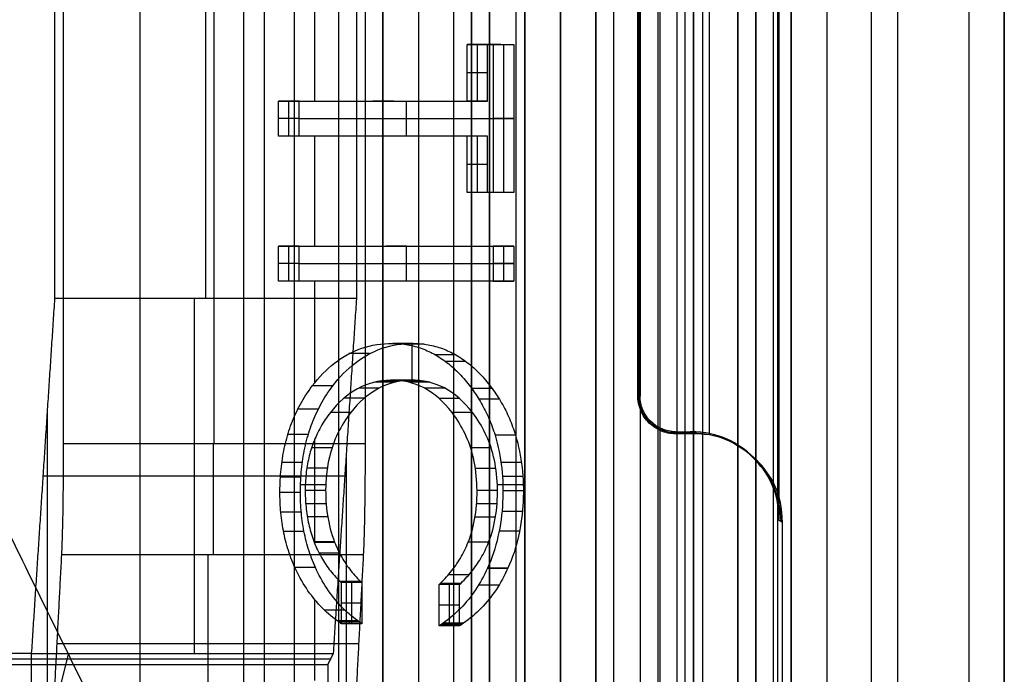
# Model space of a CAD drawing. Units: millimetres. Extents: x 83 to 116, y 0 to 535.
# Drawn here: x 111 to 116, y 355 to 359 of the extents above; entities that cross this region are included whole.
import ezdxf

# ---------------------------------------------------------------- set-up
doc = ezdxf.new("R2010")
doc.units = ezdxf.units.MM
doc.header["$MEASUREMENT"] = 0
doc.layers.add('4', color=7, linetype='Continuous')

msp = doc.modelspace()

# ---------------------------------------------------------------- linework, layer by layer
at = {"layer": '4', "extrusion": (0, -1, 0)}
for p, q in [((111.965, 532.5, -18.7), (111.965, 2.5, -18.7)), ((112.75, 2.5, -30.5), (112.75, 532.5, -30.5)), ((112.75, 532.5, -23.1), (112.75, 2.5, -23.1)), ((112.75, 2.5, -29.375), (112.75, 532.5, -29.375)), ((112.75, 2.5, -24.225), (112.75, 532.5, -24.225)), ((112.95, 532.5, -25.55), (112.95, 2.5, -25.55)), ((113.15, 2.5, -28.05), (113.15, 532.5, -28.05)), ((113.15, 2.5, -25.55), (113.15, 532.5, -25.55)), ((113.55, 2.5, -29.025), (113.55, 532.5, -29.025)), ((113.55, 2.5, -24.575), (113.55, 532.5, -24.575)), ((113.75, 532.5, -30), (113.75, 2.5, -30)), ((113.95, 2.5, -35.8), (113.95, 532.5, -35.8)), ((114.05, 2.5, -31), (114.05, 532.5, -31)), ((114.05, 2.5, -22.6), (114.05, 532.5, -22.6)), ((114.3, 2.5, -30), (114.3, 532.5, -30)), ((114.3, 2.5, -23.6), (114.3, 532.5, -23.6)), ((114.45, 532.5, -36.59999999999999), (114.45, 2.5, -36.59999999999999)), ((114.5, 2.5, -34.95), (114.5, 532.5, -34.95)), ((114.75, 532.5, -6.85), (114.75, 175.3, -6.85)), ((114.75, 2.5, -36.59999999999999), (114.75, 532.5, -36.59999999999999)), ((115.05, 2.5, -19.2), (115.05, 532.5, -19.2)), ((115.05, 532.5, -22.4), (115.05, 2.5, -22.4)), ((115.05, 2.5, -32.8), (115.05, 532.5, -32.8)), ((115.05, 2.5, -20.8), (115.05, 532.5, -20.8)), ((115.05, 2.5, -26.8), (115.05, 532.5, -26.8)), ((115.05, 2.5, -39.7), (115.05, 532.5, -39.7)), ((115.25, 532.5, -43), (115.25, 2.5, -43)), ((115.5, 532.5), (115.5, 175.3)), ((115.65, 2.5, -43), (115.65, 532.5, -43)), ((116.25, 532.5, -42.8), (116.25, 2.5, -42.8)), ((116.25, 532.5, -21.4), (116.25, 2.5, -21.4))]:
    msp.add_line(p, q, dxfattribs=at)
at = {"layer": '4', "extrusion": (-1, 0, 0)}
for p, q in [((112.5, 532.25, -19.19999999999997), (112.5, 2.75, -19.20000000000003)), ((112.5, 532.25, -19.19999999999997), (112.5, 2.75, -19.20000000000003)), ((111.7999999964352, 356.182624614645, -27.69999999999999), (111.7999999964352, 364.3173799628851, -27.69999999999999)), ((111.7528653411802, 356.99999999997, -25.89999999999999), (111.7528653411802, 363.49999999997, -25.89999999999999)), ((111.6874005391752, 356.99999999997, -25.89999999999999), (111.6874005391752, 355.0000000135201, -20.900000033875)), ((110.8609678676393, 353.3880937590461, -24.30000003720727), (110.8609678676393, 356.3600000148459, -24.30000003720727)), ((110.9499999910501, 356.18262379209, -27.69999999999999), (112.6500000018202, 356.18262379209, -27.69999999999999)), ((112.5452563134994, 337.8800000033932, -23.69999999144246), (112.5452563134994, 356.1199999965469, -23.69999999144246)), ((112.5374005372552, 355.99999999997, -23.39999999999997), (110.8374005382141, 355.99999999997, -23.39999999999997)), ((111.7635840710602, 355.5565405287734, -27.31308105760679), (111.7635840710602, 354.5527864046079, -25.30557280927604)), ((112.6135840710611, 355.0546653336947, -26.30933066744962), (110.9135840163002, 355.0546653336947, -26.30933066744962)), ((112.4562241813687, 354.9685553343586, -20.30000003736868), (108.2499999999727, 354.9685553343586, -20.30000003736868))]:
    msp.add_line(p, q, dxfattribs=at)
at = {"layer": '4', "extrusion": (0, -1, -1.224646799147353e-16)}
for p, q in [((112.0819011355148, 517.5, -26.83060091803971), (112.0819011355148, 17.5, -26.83060091803977)), ((112.2499999999954, 517.5, -26.70000000000146), (112.2499999999954, 17.5, -26.70000000000152)), ((114.40479714387, 517.5, -33.73060091803997), (114.40479714387, 17.5, -33.73060091804003))]:
    msp.add_line(p, q, dxfattribs=at)
at = {"layer": '4', "extrusion": (0, 1, 1.224646799147353e-16)}
for p, q in [((114.8502124697699, 267.6501942549455, -42.2), (114.8502124697699, 399.85021246974, -42.19999999999999)), ((114.9750891011334, 267.62487663132, -41.15130884741532), (114.9750891011334, 399.8751148002511, -41.15130884741529)), ((111.382236842105, 352.1206909539644, -38.49999999999959), (111.382236842105, 368.3793090459693, -38.49999999999959)), ((114.5902406598799, 356.2398379090472, -40.89999999999999), (114.5902406598799, 364.2603072226787, -40.89999999999999)), ((114.1925100220406, 364.04999999997, -40.53899058266048), (114.1925100220406, 356.44999999997, -40.53899058266048)), ((112.3671950610005, 358.11379743994, -36.99993455877994), (112.3671950610005, 359.43036495994, -36.99993455877994)), ((113.2826575010099, 358.11379743994, -38.49870969007499), (113.2826575010099, 358.43196903994, -38.49870969007499)), ((113.4135600703352, 358.43196903994, -38.62675953007549), (113.2983383011546, 358.43196903994, -38.62675953007549)), ((113.3559491857449, 358.43196903994, -38.5261060305589), (113.3559491857449, 358.43196903994, -38.72741302959209)), ((113.4292408704799, 358.43196903994, -38.75480937007499), (113.4292408704799, 357.59762511994, -38.75480937007499)), ((113.3402683855999, 358.27288323994, -38.49870969007499), (113.2250466164199, 358.27288323994, -38.49870969007499)), ((112.2203688189049, 357.91579671994, -36.64275705007499), (112.2203688189049, 358.11379743994, -36.64275705007499)), ((112.8091240445502, 358.11379743994, -37.57073337007599), (112.6939022753649, 358.11379743994, -37.57073337007599)), ((112.7515131599549, 358.11379743994, -37.47007987055274), (112.7515131599549, 358.11379743994, -37.67138686958911)), ((112.8824157292841, 357.91579671994, -37.69878321007596), (112.8824157292841, 358.11379743994, -37.69878321007596)), ((112.2779797034999, 358.01479707994, -36.64275705007499), (112.1627579343099, 358.01479707994, -36.64275705007499)), ((112.277979703496, 358.01479707994, -36.64275705007826), (113.4868517550723, 358.01479707994, -38.75480937007367)), ((113.4868517550699, 358.01479707994, -38.75480937007499), (113.3716299858899, 358.01479707994, -38.75480937007499)), ((112.3671950610005, 357.29634975994, -36.99993455877994), (112.3671950610005, 357.91579671994, -36.99993455877994)), ((112.8091240445502, 357.91579671994, -37.57073337007599), (112.6939022753649, 357.91579671994, -37.57073337007599)), ((112.7515131599549, 357.91579671994, -37.67138686958911), (112.7515131599549, 357.91579671994, -37.47007987055274)), ((113.2826575010099, 357.59762511994, -38.49870969007499), (113.2826575010099, 357.91579671994, -38.49870969007499)), ((113.3402683855999, 357.75671091994, -38.49870969007499), (113.2250466164199, 357.75671091994, -38.49870969007499)), ((113.4135600703352, 357.59762511994, -38.62675953007549), (113.2983383011546, 357.59762511994, -38.62675953007549)), ((113.3559491857449, 357.59762511994, -38.72741302959209), (113.3559491857449, 357.59762511994, -38.52610603055889)), ((112.2203688189049, 357.09834903994, -36.64275705007499), (112.2203688189049, 357.29634975994, -36.64275705007499)), ((112.8824157292852, 357.29634975994, -37.69878321007599), (112.7671939600999, 357.29634975994, -37.69878321007599)), ((112.8248048446899, 357.29634975994, -37.59812971055249), (112.8248048446899, 357.29634975994, -37.79943670958946)), ((112.8824157292841, 357.09834903994, -37.69878321007596), (112.8824157292841, 357.29634975994, -37.69878321007596)), ((113.4292408704799, 357.29634975994, -38.75480937007499), (113.4292408704799, 357.09834903994, -38.75480937007499)), ((112.2779797034999, 357.19734939994, -36.64275705007499), (112.1627579343099, 357.19734939994, -36.64275705007499)), ((112.277979703496, 357.19734939994, -36.64275705007826), (113.4868517550723, 357.19734939994, -38.75480937007367)), ((113.4868517550699, 357.19734939994, -38.75480937007499), (113.3716299858899, 357.19734939994, -38.75480937007499)), ((112.3671950610005, 356.5268330735773, -36.99993455877994), (112.3671950610005, 357.09834903994, -36.99993455877994)), ((112.8824157292852, 357.09834903994, -37.69878321007599), (112.7671939600999, 357.09834903994, -37.69878321007599)), ((112.8248048446899, 357.09834903994, -37.79943670958946), (112.8248048446899, 357.09834903994, -37.59812971055249)), ((112.9147474800221, 356.5400825613686, -37.75527086653773), (112.9147474800221, 356.747803243325, -37.75527086653773)), ((114.1862085792203, 356.44999999997, -40.17798116532125), (114.1988114648599, 356.44999999997, -40.89999999999999)), ((114.3988114648599, 356.2438907272451, -40.54999999999999), (114.4904350275299, 356.2438907272451, -40.54999999999999)), ((114.4492057824699, 356.24999999997, -40.89999999999999), (114.4492057824699, 356.2377814545202, -40.19999999999999)), ((114.4812699549801, 356.2499999999705, -40.89999999999998), (114.4996001000798, 356.2377814545206, -40.19999999999997)), ((114.4814984586581, 356.2499999477856, -40.90000000001243), (114.4998286037566, 356.2377814023358, -40.20000000001242)), ((112.3671950610005, 355.6166526725866, -36.99993455877994), (112.3671950610005, 356.2092690663999, -36.99993455877994)), ((112.2862604612435, 355.95147543137, -36.6572245808556), (112.4286817138799, 355.95147543137, -36.90605251649615)), ((113.3949317290045, 355.95147543137, -38.59421346246111), (113.5410792140448, 355.95147543137, -38.84955159724417)), ((115.0000000000007, 355.7374768303312, -40.19999999999999), (114.9816698549018, 355.7496953757811, -40.90000000000002)), ((112.5736194883699, 355.39902771979, -37.25993063351199), (112.5736194883699, 355.16764166993, -37.25993063351199)), ((113.1245527120549, 355.15512014993, -38.22248063351199), (113.1245527120549, 355.38820279719, -38.22248063351199)), ((112.3671950610005, 354.8466513825456, -36.99993455877994), (112.3671950610005, 355.3024302609266, -36.99993455877994)), ((112.6312303729599, 355.28333469486, -37.25993063351199), (112.5160086037799, 355.28333469486, -37.25993063351199)), ((113.1821635966499, 355.27166147356, -38.22248063351199), (113.0669418274599, 355.27166147356, -38.22248063351199)), ((112.5623903298949, 355.1676416699298, -37.2599306335125), (112.5623903298949, 355.1839226995718, -37.2206931317636)), ((112.6200012144494, 355.1757821853228, -37.24031188125955), (112.5047794453049, 355.1757821853228, -37.24031188125955)), ((113.1934788596379, 355.163068127446, -38.24224982829137), (113.0782570904949, 355.163068127446, -38.24224982829137)), ((113.1358679749699, 355.1710161049208, -38.26201902296796), (113.1358679749699, 355.1551201499302, -38.2224806335125)), ((109.2945045619687, 348.2007413481023, -37.35203854389243), (110.9787732390014, 354.9949669756768, -34.57417859804738))]:
    msp.add_line(p, q, dxfattribs=at)
at = {"layer": '4', "extrusion": (1.224646799147353e-16, 1.224646799147353e-16, -1)}
msp.add_arc((-114.3988114648599, 356.44999999997, 40.53899058266055), 0.2063014428193917, 270, 0, dxfattribs=at)
at = {"layer": '4', "extrusion": (1.232687704539718e-15, 1.232687704539866e-15, -1)}
msp.add_arc((-114.3988114648598, 356.4499999999699, 40.90000000000057), 0.1999999999999851, 269.9999999999919, 0, dxfattribs=at)
at = {"layer": '4', "extrusion": (-0.02617296416316949, 0.01744642775413053, -0.9995051766276819)}
msp.add_arc((-359.5107190013421, 100.7221227548064, 43.73765142311008), 0.5000000000000006, 146.3002005132347, 236.3263761340068, dxfattribs=at)
at = {"layer": '4', "extrusion": (-1, 0, 0)}
msp.add_arc((-356.18262379209, -26.99999999999999, -111.7949339688302), 0.7000000000000028, 269.9999322716882, 333.4320380043343, dxfattribs=at)
at = {"layer": '4'}
for points, degree in [([(112.75, 2.5, -28.25), (112.75, 267.5, -28.25), (112.75, 532.5, -28.25)], 2), ([(112.75, 532.5, -25.35), (112.75, 267.5, -25.35), (112.75, 2.5, -25.35)], 2), ([(112.95, 532.5, -28.05), (112.95, 267.5, -28.05), (112.95, 2.5, -28.05)], 2), ([(113.25, 2.5, -31), (113.25, 267.5, -31), (113.25, 532.5, -31)], 2), ([(113.25, 532.5, -22.6), (113.25, 267.5, -22.6), (113.25, 2.5, -22.6)], 2), ([(113.35, 2.5, -28.05), (113.35, 267.5, -28.05), (113.35, 532.5, -28.05)], 2), ([(113.35, 532.5, -25.55), (113.35, 267.5, -25.55), (113.35, 2.5, -25.55)], 2), ([(113.55, 532.5, -28.25), (113.55, 267.5, -28.25), (113.55, 2.5, -28.25)], 2), ([(113.55, 2.5, -29.8), (113.55, 267.5, -29.8), (113.55, 532.5, -29.8)], 2), ([(113.55, 2.5, -25.35), (113.55, 267.5, -25.35), (113.55, 532.5, -25.35)], 2), ([(113.55, 532.5, -23.8), (113.55, 267.5, -23.8), (113.55, 2.5, -23.8)], 2), ([(113.75, 2.5, -23.6), (113.75, 267.5, -23.6), (113.75, 532.5, -23.6)], 2), ([(113.95, 532.5, -35.5), (113.95, 267.5, -35.5), (113.95, 2.5, -35.5)], 2), ([(113.95, 532.5, -36.09999999999999), (113.95, 267.5, -36.09999999999999), (113.95, 2.5, -36.09999999999999)], 2), ([(114.55, 532.5, -18.7), (114.55, 267.5, -18.7), (114.55, 2.5, -18.7)], 2), ([(114.75, 175.3, -13.7), (114.75, 353.9, -13.7), (114.75, 532.5, -13.7)], 2), ([(114.75, 175.3), (114.75, 353.9), (114.75, 532.5)], 2), ([(114.85, 532.5, -31), (114.85, 267.5, -31), (114.85, 2.5, -31)], 2), ([(114.85, 2.5, -30), (114.85, 267.5, -30), (114.85, 532.5, -30)], 2), ([(114.85, 2.5, -22.6), (114.85, 267.5, -22.6), (114.85, 532.5, -22.6)], 2), ([(114.85, 532.5, -23.6), (114.85, 267.5, -23.6), (114.85, 2.5, -23.6)], 2), ([(115.05, 2.5, -31.2), (115.05, 267.5, -31.2), (115.05, 532.5, -31.2)], 2), ([(115.05, 532.5, -34.4), (115.05, 267.5, -34.4), (115.05, 2.5, -34.4)], 2), ([(115.05, 532.5, -29.8), (115.05, 267.5, -29.8), (115.05, 2.5, -29.8)], 2), ([(115.05, 2.5, -23.8), (115.05, 267.5, -23.8), (115.05, 532.5, -23.8)], 2), ([(115.05, 532.5, -36.59999999999999), (115.05, 267.5, -36.59999999999999), (115.05, 2.5, -36.59999999999999)], 2), ([(115.05, 532.5, -42.8), (115.05, 267.5, -42.8), (115.05, 2.5, -42.8)], 2), ([(116.05, 532.5, -43), (116.05, 267.5, -43), (116.05, 2.5, -43)], 2), ([(116.25, 175.3), (116.25, 353.9), (116.25, 532.5)], 2), ([(112.5, 532.25, -18.69999999999997), (112.5, 267.5, -18.7), (112.5, 2.75, -18.70000000000003)], 2), ([(112.5, 532.25, -19.69999999999997), (112.5, 267.5, -19.7), (112.5, 2.75, -19.70000000000003)], 2), ([(112.5, 532.25, -18.69999999999997), (112.5, 267.5, -18.7), (112.5, 2.75, -18.70000000000003)], 2), ([(112.5, 532.25, -19.69999999999997), (112.5, 267.5, -19.7), (112.5, 2.75, -19.70000000000003)], 2), ([(114.3095942877407, 517.5, -33.76120183608034), (114.3095942877407, 267.5, -33.76120183608037), (114.3095942877407, 17.5, -33.7612018360804)], 2), ([(114.4999999999982, 517.5, -33.69999999999996), (114.4999999999982, 267.5, -33.69999999999999), (114.4999999999982, 17.5, -33.70000000000002)], 2), ([(114.8501102465512, 399.8502124697404, -42.19999996656129), (114.849905794814, 333.7502555633174, -42.19999914712407), (114.8497013430768, 267.6502986568943, -42.19999832768686)], 2), ([(114.9501782022676, 267.649787530172, -42.10261769483063), (114.9501842262997, 333.7499978597958, -42.10237229563135), (114.9501902503317, 399.8502081894197, -42.10212689643209)], 2), ([(113.4999999999998, 347.7999999999701, -42.19999999999937), (113.4999999999998, 360.24999999997, -42.19999999999989), (113.4999999999998, 372.6999999999699, -42.20000000000041)], 2), ([(114.9816698549018, 355.7496953757811, -40.90000000000002), (114.9816691641874, 360.2510182092773, -40.89999998186393), (114.9816684734731, 364.7523410427734, -40.89999996372784)], 2), ([(110.9500000244752, 364.3173837179199, -27.70000000030668), (110.9500000092533, 360.25000457756, -27.70000000011398), (110.9499999940315, 356.1826254372, -27.69999999992128)], 2), ([(112.6500000000002, 364.31737620785, -27.69999999999999), (112.6500000006071, 360.24999999997, -27.70000000000793), (112.6500000012139, 356.18262379209, -27.70000000001587)], 2), ([(114.1862085792203, 356.44999999997, -40.17798116532125), (114.1862085792203, 360.24999999997, -40.17798116532125), (114.1862085792203, 364.04999999997, -40.17798116532125)], 2), ([(114.1988114648599, 364.04999999997, -40.89999999999999), (114.1988114648599, 360.24999999997, -40.89999999999999), (114.1988114648599, 356.44999999997, -40.89999999999999)], 2), ([(110.9028653411787, 356.99999999997, -25.90000000000003), (110.9028653411787, 360.24999999997, -25.90000000000003), (110.9028653411787, 363.49999999997, -25.90000000000004)], 2), ([(112.6028653411787, 356.99999999997, -25.90000000000003), (112.6028653411787, 360.24999999997, -25.90000000000003), (112.6028653411787, 363.49999999997, -25.90000000000004)], 2), ([(113.2250466164183, 358.43196903994, -38.4987096900766), (113.2983383011537, 358.43196903994, -38.62675953007634), (113.3716299858892, 358.43196903994, -38.75480937007607)], 2), ([(113.2250466164183, 358.11379743994, -38.4987096900766), (113.2250466164183, 358.27288323994, -38.4987096900766), (113.2250466164183, 358.43196903994, -38.4987096900766)], 2), ([(113.3402683855998, 358.43196903994, -38.49870969007507), (113.282657501009, 358.43196903994, -38.49870969007584), (113.2250466164183, 358.43196903994, -38.4987096900766)], 2), ([(113.3402683855998, 358.11379743994, -38.49870969007507), (113.3402683855998, 358.27288323994, -38.49870969007507), (113.3402683855998, 358.43196903994, -38.49870969007507)], 2), ([(113.3402683855998, 358.43196903994, -38.49870969007507), (113.4135600703352, 358.43196903994, -38.62675953007481), (113.4868517550707, 358.43196903994, -38.75480937007455)], 2), ([(113.3716299858892, 358.43196903994, -38.75480937007607), (113.3716299858892, 358.01479707994, -38.75480937007607), (113.3716299858892, 357.59762511994, -38.75480937007607)], 2), ([(113.3716299858892, 358.43196903994, -38.75480937007607), (113.4292408704799, 358.43196903994, -38.75480937007531), (113.4868517550707, 358.43196903994, -38.75480937007455)], 2), ([(113.4868517550707, 358.43196903994, -38.75480937007455), (113.4868517550707, 358.01479707994, -38.75480937007455), (113.4868517550707, 357.59762511994, -38.75480937007455)], 2), ([(112.1627579343095, 358.11379743994, -36.64275705007591), (112.6939022753639, 358.11379743994, -37.57073337007626), (113.2250466164183, 358.11379743994, -38.4987096900766)], 2), ([(112.1627579343095, 357.91579671994, -36.64275705007591), (112.1627579343095, 358.01479707994, -36.64275705007591), (112.1627579343095, 358.11379743994, -36.64275705007591)], 2), ([(112.2779797034986, 358.11379743994, -36.64275705007641), (112.220368818904, 358.11379743994, -36.64275705007616), (112.1627579343095, 358.11379743994, -36.64275705007591)], 2), ([(112.2779797034986, 357.91579671994, -36.64275705007641), (112.2779797034986, 358.01479707994, -36.64275705007641), (112.2779797034986, 358.11379743994, -36.64275705007641)], 2), ([(112.2779797034986, 358.11379743994, -36.64275705007641), (112.8091240445492, 358.11379743994, -37.57073337007574), (113.3402683855998, 358.11379743994, -38.49870969007507)], 2), ([(113.3402683855998, 358.11379743994, -38.49870969007507), (113.282657501009, 358.11379743994, -38.49870969007584), (113.2250466164183, 358.11379743994, -38.4987096900766)], 2), ([(113.2250466164183, 357.91579671994, -38.4987096900766), (112.6939022753639, 357.91579671994, -37.57073337007626), (112.1627579343095, 357.91579671994, -36.64275705007591)], 2), ([(112.2779797034986, 357.91579671994, -36.64275705007641), (112.220368818904, 357.91579671994, -36.64275705007616), (112.1627579343095, 357.91579671994, -36.64275705007591)], 2), ([(113.3402683855998, 357.91579671994, -38.49870969007507), (112.8091240445492, 357.91579671994, -37.57073337007574), (112.2779797034986, 357.91579671994, -36.64275705007641)], 2), ([(113.2250466164183, 357.59762511994, -38.4987096900766), (113.2250466164183, 357.75671091994, -38.4987096900766), (113.2250466164183, 357.91579671994, -38.4987096900766)], 2), ([(113.3402683855998, 357.91579671994, -38.49870969007507), (113.282657501009, 357.91579671994, -38.49870969007584), (113.2250466164183, 357.91579671994, -38.4987096900766)], 2), ([(113.3402683855998, 357.59762511994, -38.49870969007507), (113.3402683855998, 357.75671091994, -38.49870969007507), (113.3402683855998, 357.91579671994, -38.49870969007507)], 2), ([(113.3716299858892, 357.59762511994, -38.75480937007607), (113.2983383011537, 357.59762511994, -38.62675953007634), (113.2250466164183, 357.59762511994, -38.4987096900766)], 2), ([(113.3402683855998, 357.59762511994, -38.49870969007507), (113.282657501009, 357.59762511994, -38.49870969007584), (113.2250466164183, 357.59762511994, -38.4987096900766)], 2), ([(113.4868517550707, 357.59762511994, -38.75480937007455), (113.4135600703352, 357.59762511994, -38.62675953007481), (113.3402683855998, 357.59762511994, -38.49870969007507)], 2), ([(113.4868517550707, 357.59762511994, -38.75480937007455), (113.4292408704799, 357.59762511994, -38.75480937007531), (113.3716299858892, 357.59762511994, -38.75480937007607)], 2), ([(112.1627579343095, 357.29634975994, -36.64275705007591), (112.7671939600993, 357.29634975994, -37.69878321007599), (113.3716299858892, 357.29634975994, -38.75480937007607)], 2), ([(112.1627579343095, 357.09834903994, -36.64275705007591), (112.1627579343095, 357.19734939994, -36.64275705007591), (112.1627579343095, 357.29634975994, -36.64275705007591)], 2), ([(112.2779797034986, 357.29634975994, -36.64275705007641), (112.220368818904, 357.29634975994, -36.64275705007616), (112.1627579343095, 357.29634975994, -36.64275705007591)], 2), ([(112.2779797034986, 357.09834903994, -36.64275705007641), (112.2779797034986, 357.19734939994, -36.64275705007641), (112.2779797034986, 357.29634975994, -36.64275705007641)], 2), ([(112.2779797034986, 357.29634975994, -36.64275705007641), (112.8824157292846, 357.29634975994, -37.69878321007548), (113.4868517550707, 357.29634975994, -38.75480937007455)], 2), ([(113.3716299858892, 357.29634975994, -38.75480937007607), (113.3716299858892, 357.19734939994, -38.75480937007607), (113.3716299858892, 357.09834903994, -38.75480937007607)], 2), ([(113.4868517550707, 357.29634975994, -38.75480937007455), (113.4292408704799, 357.29634975994, -38.75480937007531), (113.3716299858892, 357.29634975994, -38.75480937007607)], 2), ([(113.4868517550707, 357.29634975994, -38.75480937007455), (113.4868517550707, 357.19734939994, -38.75480937007455), (113.4868517550707, 357.09834903994, -38.75480937007455)], 2), ([(113.3716299858892, 357.09834903994, -38.75480937007607), (112.7671939600993, 357.09834903994, -37.69878321007599), (112.1627579343095, 357.09834903994, -36.64275705007591)], 2), ([(112.2779797034986, 357.09834903994, -36.64275705007641), (112.220368818904, 357.09834903994, -36.64275705007616), (112.1627579343095, 357.09834903994, -36.64275705007591)], 2), ([(113.4868517550707, 357.09834903994, -38.75480937007455), (112.8824157292846, 357.09834903994, -37.69878321007548), (112.2779797034986, 357.09834903994, -36.64275705007641)], 2), ([(113.3716299858892, 357.09834903994, -38.75480937007607), (113.4292408704799, 357.09834903994, -38.75480937007531), (113.4868517550707, 357.09834903994, -38.75480937007455)], 2), ([(110.7719357366909, 355.0000000229696, -20.90000005539875), (110.8374005389348, 356.0000000114698, -23.40000002769939), (110.9028653411787, 356.99999999997, -25.90000000000003)], 2), ([(112.6028653411787, 356.99999999997, -25.90000000000003), (111.7528653411787, 356.99999999997, -25.90000000000003), (110.9028653411787, 356.99999999997, -25.90000000000003)], 2), ([(112.47193573333, 354.99999999997, -20.89999999999998), (112.5374005372543, 355.99999999997, -23.40000000000001), (112.6028653411787, 356.99999999997, -25.90000000000003)], 2), ([(112.3522425089277, 356.5076228736945, -36.97381055865583), (112.3901243470755, 356.5578431331102, -37.03999491926), (112.4736361581508, 356.6444812191196, -37.18590061153765), (112.6275746717611, 356.7297291944964, -37.45485065719917), (112.7435883980094, 356.7478307129883, -37.65754130456403), (112.8054194511375, 356.7478307100984, -37.76556797168404)], 3), ([(112.4674642760213, 356.5076228726556, -36.97381055700367), (112.5053638862585, 356.5578666929432, -37.04002596888449), (112.5889107599702, 356.6444991249955, -37.18599292255913), (112.7428330070011, 356.7297874708924, -37.45491455286583), (112.8588260142574, 356.7478307128429, -37.65756900469828), (112.9206412016848, 356.7478307099317, -37.76556795408681)], 3), ([(112.8054194511375, 356.7478307100984, -37.76556797168404), (112.8343184685765, 356.7478307086124, -37.81605820846832), (112.8906813116129, 356.7426917458727, -37.91453122045063), (112.9708970589719, 356.7204668754293, -38.05467827166719), (113.021535490919, 356.6967974324078, -38.14315001379047), (113.0461565294787, 356.6827902020082, -38.18616608064594)], 3), ([(112.9206412016848, 356.7478307099317, -37.76556795408681), (112.8630303264112, 356.7478307100151, -37.76556796288543), (112.8054194511375, 356.7478307100984, -37.76556797168404)], 2), ([(112.9826657588131, 356.7438138074337, -37.8738070097623), (112.9250548773841, 356.7438138074337, -37.8738070097623), (112.867443995955, 356.7438138074337, -37.8738070097623)], 2), ([(112.9206412016848, 356.7478307099317, -37.76556795408681), (112.9494160202494, 356.7478307080517, -37.81584120093215), (113.0056134777557, 356.7427351724285, -37.91402526583479), (113.0858193312852, 356.7205837811705, -38.05415503467385), (113.1366316943195, 356.6968688596962, -38.14293065857093), (113.161378268958, 356.6827902096876, -38.18616605389281)], 3), ([(112.6744081123616, 356.689840559933, -37.33730570351232), (112.6167972292525, 356.689840559933, -37.33730570351232), (112.5591863461433, 356.689840559933, -37.33730570351232)], 2), ([(113.161378268958, 356.6827902096876, -38.18616605389281), (113.1037673992183, 356.6827902058479, -38.18616606726938), (113.0461565294787, 356.6827902020082, -38.18616608064594)], 2), ([(113.0461565294787, 356.6827902020082, -38.18616608064594), (113.0721791774203, 356.6679617761512, -38.23163093792517), (113.1219974667426, 356.6337369873427, -38.31866979040187), (113.1901532093069, 356.5697100608207, -38.43774649316649), (113.2314088822145, 356.5195008200434, -38.50982537195291), (113.2510078398947, 356.4925345209524, -38.54406723001784)], 3), ([(113.161378268958, 356.6827902096876, -38.18616605389281), (113.1873114660928, 356.6680127555605, -38.2314746271367), (113.2370159341615, 356.6338927700365, -38.31831461524467), (113.3051740229489, 356.5699303146565, -38.4373954110496), (113.3465499518198, 356.5196118488836, -38.50968438831223), (113.3662295991564, 356.4925345290574, -38.54406721950407)], 3), ([(113.2179161481392, 356.6458028511813, -38.28484724726282), (113.1603052682572, 356.6458028511813, -38.28484724726282), (113.1026943883752, 356.6458028511813, -38.28484724726282)], 2), ([(113.139632970521, 356.3575656215693, -38.34948127856158), (113.0919904127636, 356.4191602728068, -38.26624370469577), (112.9885500021784, 356.5124875763606, -38.08552022505795), (112.7925332188257, 356.5556500293264, -37.7430541138506), (112.5988301298407, 356.5050102620909, -37.40463031932272), (112.4993824127779, 356.4158588319156, -37.23088258023515), (112.4542913243686, 356.3582351347407, -37.15210274601179)], 3), ([(113.2548547991209, 356.357565590768, -38.34948132743651), (113.2068607923013, 356.4196146109405, -38.26562973167874), (113.1027945866101, 356.5130174155886, -38.08381291766527), (112.9072920119478, 356.5554920683497, -37.74224521064035), (112.7140599000326, 356.5050044061398, -37.40464428899178), (112.6146251587349, 356.4158856402866, -37.23091922863092), (112.5695130866531, 356.3582351277132, -37.15210273709936)], 3), ([(112.8204913429967, 356.5292781524308, -37.59262313726202), (112.7628804549421, 356.5292781524308, -37.59262313726202), (112.7052695668876, 356.5292781524308, -37.59262313726202)], 2), ([(112.8689392216011, 356.5374320146178, -37.67629615273069), (112.8113283326766, 356.5374320146178, -37.67629615273069), (112.7537174437521, 356.5374320146178, -37.67629615273069)], 2), ([(112.9191094216237, 356.5401207899334, -37.76268863351226), (112.8614985317003, 356.5401207899334, -37.76268863351226), (112.8038876417768, 356.5401207899334, -37.76268863351226)], 2), ([(112.9677191919036, 356.5372659224355, -37.84649879491853), (112.9101083009229, 356.5372659224355, -37.84649879491853), (112.8524974099422, 356.5372659224355, -37.84649879491853)], 2), ([(113.0143557797185, 356.5287027149333, -37.92726619976227), (112.9567448876463, 356.5287027149333, -37.92726619976227), (112.8991339955741, 356.5287027149333, -37.92726619976227)], 2), ([(112.2545755235591, 355.4845635023281, -36.80317402767938), (112.2383447196961, 355.5208628239087, -36.7748167599953), (112.211288270188, 355.5950948009174, -36.72754571930007), (112.1852656981578, 355.7060639127789, -36.68208099183803), (112.1714232884382, 355.819334657692, -36.65789654768101), (112.168839068355, 355.9462450531873, -36.6533815835696), (112.1784009901157, 356.0705891205184, -36.67008746489592), (112.1992168407953, 356.1843191740334, -36.70645538319708), (112.2331624816455, 356.2963613193333, -36.76576270488315), (112.2830061676218, 356.4058553128497, -36.8528459213623), (112.3272506476571, 356.4745757576906, -36.93014661878307), (112.3522425089277, 356.5076228736945, -36.97381055865583)], 3), ([(112.3697973524216, 355.4845634601753, -36.80317406957108), (112.3545147932457, 355.5187420818888, -36.7764735070316), (112.3282524577196, 355.5895834441368, -36.73058988767021), (112.300949434086, 355.7021236056956, -36.6828880555072), (112.2864880239759, 355.8213903757841, -36.65762214607804), (112.2841271405664, 355.9434079830826, -36.65349738690891), (112.293200011974, 356.0683093353921, -36.66934884321253), (112.3148283565022, 356.1865897398583, -36.70713629849266), (112.349664204645, 356.2995233500468, -36.76799893249666), (112.3984918370695, 356.406119144074, -36.85330698269677), (112.4425518659523, 356.4746808159369, -36.9302854258364), (112.4674642760213, 356.5076228726556, -36.97381055700367)], 3), ([(112.4674642760213, 356.5076228726556, -36.97381055700367), (112.4098533924745, 356.507622873175, -36.97381055782975), (112.3522425089277, 356.5076228736945, -36.97381055865583)], 2), ([(112.7293813759629, 356.4960499499311, -37.43375042351234), (112.6717704892733, 356.4960499499311, -37.43375042351234), (112.6141596025838, 356.4960499499311, -37.43375042351234)], 2), ([(113.1016005195475, 356.4944596499341, -38.07978050351197), (113.043989625247, 356.4944596499341, -38.07978050351197), (112.9863787309466, 356.4944596499341, -38.07978050351197)], 2), ([(113.3662295991564, 356.4925345290574, -38.54406721950407), (113.3086187195255, 356.4925345250049, -38.54406722476096), (113.2510078398947, 356.4925345209524, -38.54406723001784)], 2), ([(113.2510078398947, 356.4925345209524, -38.54406723001784), (113.2701201038364, 356.4667174109489, -38.57745878406796), (113.3052879603211, 356.4129042549461, -38.6389014999864), (113.3490298399776, 356.3250096377332, -38.71532412839026), (113.3718342064995, 356.2628163741819, -38.75516626093508), (113.3816218406166, 356.2306546428965, -38.77226650529009)], 3), ([(113.3662295991564, 356.4925345290574, -38.54406721950407), (113.385343717921, 356.4667149223571, -38.57746199532318), (113.4205145064609, 356.4128998761572, -38.63890979740007), (113.4642524652438, 356.325000273469, -38.7153255240006), (113.4870569993778, 356.2628133202618, -38.75516791772905), (113.496843787031, 356.2306543884135, -38.77226666801936)], 3), ([(109.2644736842098, 356.4413819079601, -34.79999999999951), (111.3822368421048, 352.1206909539651, -38.49999999999944), (113.4999999999998, 347.7999999999701, -42.19999999999937)], 2), ([(112.6459539351904, 356.4393857474292, -37.28670033476183), (112.5883430494183, 356.4393857474292, -37.28670033476183), (112.5307321636461, 356.4393857474292, -37.28670033476183)], 2), ([(113.1814425179581, 356.4374083349315, -38.22044707226216), (113.1238316214232, 356.4374083349315, -38.22044707226216), (113.0662207248884, 356.4374083349315, -38.22044707226216)], 2), ([(113.4061305209612, 356.433627536191, -38.61358736726187), (113.3485196282802, 356.433627536191, -38.61358736726187), (113.2909087355992, 356.433627536191, -38.61358736726187)], 2), ([(114.1985456167777, 356.3802524948687, -40.19989760945783), (114.1958462224688, 356.3878230067745, -40.19513758304561), (114.1910181525842, 356.4025679226786, -40.18661837616507), (114.1870846302034, 356.4264568666884, -40.17962297577955), (114.186193342126, 356.4421162793383, -40.17799076338), (114.1862085792203, 356.44999999997, -40.17798116532125)], 3), ([(112.3857994189122, 356.3775544649414, -36.83276140601179), (112.3281948164357, 356.3775544649414, -36.83276140601179), (112.2705902139593, 356.3775544649414, -36.83276140601179)], 2), ([(112.4542913243686, 356.3582351347407, -37.15210274601179), (112.4340841132068, 356.3323210168145, -37.11679819395025), (112.3982910817237, 356.2783703491617, -37.0542632439347), (112.3574630744505, 356.1911786237619, -36.98293155537245), (112.3309091740918, 356.1024380329688, -36.93653853624028), (112.3159361393216, 356.0128008571742, -36.91037875343231), (112.3110014923025, 355.9136085160199, -36.90175730334198), (112.3167800086841, 355.8114598099099, -36.91185310419767), (112.3332450700773, 355.7168331494898, -36.94061965008427), (112.3516272042512, 355.6567082808776, -36.97273556374936), (112.3627874998818, 355.6277767771616, -36.99223401178499)], 3), ([(112.5695130866531, 356.3582351277132, -37.15210273709936), (112.5410767294996, 356.3217677932617, -37.1024208249793), (112.4924078028018, 356.2426535485298, -37.01739005492272), (112.4444071717061, 356.1125721400262, -36.93352688101294), (112.4230694173066, 355.9406956054985, -36.89624712343132), (112.4333118959075, 355.7788850897161, -36.91414202620019), (112.4592729392127, 355.6763481318462, -36.95949924993101), (112.4780092891225, 355.627776769218, -36.99223402159534)], 3), ([(112.5695130866531, 356.3582351277132, -37.15210273709936), (112.5119022055109, 356.3582351312269, -37.15210274155558), (112.4542913243686, 356.3582351347407, -37.15210274601179)], 2), ([(113.230541763857, 355.6266967288398, -38.50831031457612), (113.2487819074614, 355.6732011949671, -38.54017815745018), (113.2744612784538, 355.7723443065618, -38.58504327872634), (113.2853957865562, 355.9374088658769, -38.60414727158908), (113.2648676527823, 356.1083922324123, -38.56828205442776), (113.2168226078701, 356.2407747357745, -38.48434131053219), (113.1681157583142, 356.3206243123492, -38.39924430217219), (113.139632970521, 356.3575656215693, -38.34948127856158)], 3), ([(113.2548547991209, 356.357565590768, -38.34948132743651), (113.197243884821, 356.3575656061686, -38.34948130299905), (113.139632970521, 356.3575656215693, -38.34948127856158)], 2), ([(113.3457635450725, 355.6266968560216, -38.5083103855954), (113.3653128589562, 355.6765391369083, -38.54246550948658), (113.3914026996864, 355.7823258454221, -38.58804776177394), (113.4002540240919, 355.9478721711051, -38.60351214780148), (113.3779989129065, 356.1153769609125, -38.56462965820002), (113.3311131354296, 356.2420667393488, -38.48271427980833), (113.2830128265984, 356.3210454796953, -38.39867696065591), (113.2548547991209, 356.357565590768, -38.34948132743651)], 3), ([(114.1985456167777, 356.3802524948687, -40.19989760945783), (114.1986141817938, 352.402807612129, -40.1999132481581), (114.19868274681, 348.4253627293894, -40.19992888685838)], 2), ([(114.3988114648599, 356.2377814545201, -40.19999999999999), (114.3685193696836, 356.2377796578371, -40.19998971770399), (114.3131752253719, 356.2490491103724, -40.19996820917908), (114.2364513315634, 356.3038305867797, -40.19992893416487), (114.2083325724974, 356.3520916167419, -40.19990773311552), (114.1985456167777, 356.3802524948687, -40.19989760945783)], 3), ([(112.3291720609238, 356.2337341499368, -36.73367525351178), (112.2715730259674, 356.2337341499368, -36.73367525351178), (112.2139739910109, 356.2337341499368, -36.73367525351178)], 2), ([(114.3988114648599, 356.2377814545201, -40.19999999999999), (114.3988114648599, 356.2438907272451, -40.54999999999999), (114.3988114648599, 356.24999999997, -40.89999999999999)], 2), ([(114.3988114648599, 356.24999999997, -40.89999999999999), (114.44004070992, 356.2499999999702, -40.89999999999999), (114.4812699549801, 356.2499999999705, -40.89999999999998)], 2), ([(114.4996001000798, 356.2377814545206, -40.19999999999997), (114.4492057824699, 356.2377814545204, -40.19999999999998), (114.3988114648599, 356.2377814545201, -40.19999999999999)], 2), ([(114.9816698549018, 355.7496953757811, -40.90000000000002), (114.9816698549015, 355.916479463141, -40.90000000000001), (114.8553028140609, 356.1236805970008, -40.90000000000001), (114.6480540423303, 356.2499999999706, -40.89999999999999), (114.4812699549801, 356.2499999999705, -40.89999999999998)], 3), ([(115.0000000000007, 355.7374768303312, -40.19999999999999), (115.0000000000006, 355.9042609176811, -40.19999999999999), (114.8736329591603, 356.1114620515409, -40.19999999999998), (114.66638418743, 356.2377814545208, -40.19999999999997), (114.4996001000798, 356.2377814545206, -40.19999999999997)], 3), ([(110.9499999940315, 356.1826254372, -27.69999999992128), (110.9499999911066, 356.0927963670879, -27.70000000000898), (110.9491703559302, 355.9263259390422, -27.66831774238329), (110.9455007954296, 355.6995486419951, -27.52818327061023), (110.9419726861432, 355.5967308567793, -27.3934504443667), (110.9398679529099, 355.5565370190373, -27.31307403682637)], 3), ([(110.9499999940315, 356.1826254372, -27.69999999992128), (111.7999999976227, 356.182624614645, -27.69999999996857), (112.6500000012139, 356.18262379209, -27.70000000001587)], 2), ([(112.6500000012139, 356.18262379209, -27.70000000001587), (112.6500000051338, 356.0924223838757, -27.69999999989038), (112.649157101471, 355.9254546970303, -27.66781049728279), (112.6455150434747, 355.7003462425578, -27.52872539697276), (112.6419809940176, 355.5968882463724, -27.39376518266272), (112.639868405341, 355.5565442632482, -27.31308852609813)], 3), ([(113.3816218406166, 356.2306546428965, -38.77226650529009), (113.4002408040963, 356.1700478419268, -38.80479618141328), (113.4246754764837, 356.0445340332323, -38.84748662819842), (113.4298269133589, 355.8539597419291, -38.85648681556471), (113.4039114810405, 355.6550612278001, -38.8112092524883), (113.3647157682122, 355.5375028524011, -38.74272937024554), (113.3394966646646, 355.4812057657608, -38.69866839980324)], 3), ([(113.496843787031, 356.2306543884135, -38.77226666801936), (113.4584364715595, 356.2306544732411, -38.77226661377629), (113.4200291560881, 356.2306545580689, -38.7722665595332), (113.3816218406166, 356.2306546428965, -38.77226650529009)], 3), ([(113.496843787031, 356.2306543884135, -38.77226666801936), (113.5149177228365, 356.1718217009923, -38.80384412335068), (113.5392441942211, 356.0494200975272, -38.84634555373756), (113.545367830163, 355.8587880233634, -38.85704433474477), (113.5197263907727, 355.6566411310392, -38.8122455143355), (113.4801913945719, 355.5380695428424, -38.74317288724833), (113.4547184211988, 355.4812057497318, -38.69866838693374)], 3), ([(112.4662953723525, 356.1587222099339, -36.96721499351199), (112.4086844842264, 356.1587222099339, -36.96721499351199), (112.3510735961002, 356.1587222099339, -36.96721499351199)], 2), ([(113.3577364166987, 356.1580526099357, -38.53313597351252), (113.3001255197273, 356.1580526099357, -38.53313597351252), (113.2425146227558, 356.1580526099357, -38.53313597351252)], 2), ([(112.2964818618546, 356.0768231549356, -36.67520871101188), (112.2388742048457, 356.0768231549356, -36.67520871101188), (112.1812665478368, 356.0768231549356, -36.67520871101187)], 2), ([(113.5306094971749, 356.076406049933, -38.83135070351207), (113.4729985430187, 356.076406049933, -38.83135070351207), (113.4153875888625, 356.076406049933, -38.83135070351207)], 2), ([(112.4396915522008, 356.0437888574344, -36.92051946101204), (112.3820806614801, 356.0437888574344, -36.92051946101204), (112.3244697707593, 356.0437888574344, -36.92051946101204)], 2), ([(113.3844640665474, 356.0433640799361, -38.57975268851227), (113.3268531755553, 356.0433640799361, -38.57975268851227), (113.2692422845632, 356.0433640799361, -38.57975268851227)], 2), ([(112.2883161831338, 355.9936652868072, -36.66078798569927), (112.2306968241477, 355.9936652868072, -36.66078798569927), (112.1730774651615, 355.9936652868072, -36.66078798569927)], 2), ([(113.5389098441404, 355.996854779936, -38.84548449476213), (113.4812988952717, 355.996854779936, -38.84548449476213), (113.4236879464031, 355.996854779936, -38.84548449476214)], 2), ([(112.2855354109789, 355.9074827099352, -36.65601839351195), (112.227905830564, 355.9074827099352, -36.65601839351195), (112.1702762501491, 355.9074827099352, -36.65601839351195)], 2), ([(112.4293624682323, 355.9183302299379, -36.90486407351234), (112.3717515752014, 355.9183302299379, -36.90486407351234), (112.3141406821704, 355.9183302299379, -36.90486407351234)], 2), ([(113.3949356240359, 355.918330229934, -38.59542551351171), (113.3373247417948, 355.918330229934, -38.59542551351171), (113.2797138595537, 355.918330229934, -38.59542551351171)], 2), ([(113.5416927784099, 355.916098229937, -38.85007439351226), (113.4840818389001, 355.916098229937, -38.85007439351226), (113.4264708993904, 355.916098229937, -38.85007439351226)], 2), ([(112.2907794469857, 355.7958677136873, -36.66478980476226), (112.2331478990091, 355.7958677136873, -36.66478980476226), (112.1755163510324, 355.7958677136873, -36.66478980476226)], 2), ([(112.4317083258181, 355.843235984938, -36.90987421601201), (112.3740974318232, 355.843235984938, -36.90987421601201), (112.3164865378284, 355.843235984938, -36.90987421601201)], 2), ([(113.3926010092848, 355.8425395311835, -38.5905269710117), (113.3349901332248, 355.8425395311835, -38.5905269710117), (113.2773792571649, 355.8425395311835, -38.5905269710117)], 2), ([(113.5360732601386, 355.8004966724345, -38.84094272351183), (113.4784623383366, 355.8004966724345, -38.84094272351183), (113.4208514165345, 355.8004966724345, -38.84094272351183)], 2), ([(112.4403663989611, 355.769790629936, -36.92540963351194), (112.3827555044181, 355.769790629936, -36.92540963351194), (112.3251446098752, 355.769790629936, -36.92540963351194)], 2), ([(113.3837560182651, 355.7682533399361, -38.5751031535119), (113.3261451487588, 355.7682533399361, -38.5751031535119), (113.2685342792524, 355.7682533399361, -38.5751031535119)], 2), ([(115.0000000000005, 267.5999657324672, -40.20000000000017), (115.0000000000006, 311.6687212813992, -40.20000000000008), (115.0000000000007, 355.7374768303312, -40.19999999999999)], 2), ([(110.6373581919048, 355.6915498607221, -33.97769006950877), (112.4180204693574, 352.0584562950557, -37.08880947818358), (114.19868274681, 348.4253627293894, -40.19992888685838)], 2), ([(112.3063101096847, 355.6879124999339, -36.69167180351165), (112.2486852374461, 355.6879124999339, -36.69167180351165), (112.1910603652075, 355.6879124999339, -36.69167180351165)], 2), ([(113.519598417747, 355.6887578699347, -38.81292833351194), (113.4619875144106, 355.6887578699347, -38.81292833351194), (113.4043766110742, 355.6887578699347, -38.81292833351194)], 2), ([(112.4773525611891, 355.6294871099313, -36.99108623351283), (112.4197416670342, 355.6294871099313, -36.99108623351283), (112.3621307728794, 355.6294871099313, -36.99108623351283)], 2), ([(112.3627874998818, 355.6277767771616, -36.99223401178499), (112.3745516183643, 355.5972799498726, -37.01278741229687), (112.401819023267, 355.540027326031, -37.06042701228155), (112.4540773505989, 355.4632467686247, -37.15172891087096), (112.4943956087558, 355.4195262497944, -37.22217000093445), (112.5160086037791, 355.3990277197919, -37.25993063351543)], 3), ([(112.3627874998818, 355.6277767771616, -36.99223401178499), (112.4203983945021, 355.6277767731898, -36.99223401669017), (112.4780092891225, 355.627776769218, -36.99223402159534)], 2), ([(112.4780092891225, 355.627776769218, -36.99223402159534), (112.4896731846362, 355.597539753595, -37.01261232234798), (112.516750339033, 355.5405381657491, -37.05991953577586), (112.5691178592753, 355.4634404503709, -37.15141221674907), (112.6095380312565, 355.4196015062869, -37.22203136914808), (112.6312303729606, 355.3990277197919, -37.25993063351412)], 3), ([(113.0669418274597, 355.3882027971906, -38.22248063351189), (113.0901164117643, 355.410284471003, -38.26296955082383), (113.1333236418821, 355.4566861145072, -38.33845802251697), (113.1886663255359, 355.5352048679848, -38.43514865708369), (113.2180338483612, 355.5946574930955, -38.48645741369408), (113.230541763857, 355.6266967288398, -38.50831031457612)], 3), ([(113.182163596649, 355.3882027971907, -38.22248063351276), (113.2053594876047, 355.4103047714794, -38.26300678247284), (113.2485940949801, 355.4567375584577, -38.33854309770059), (113.3039362831018, 355.5353016660445, -38.43523288326806), (113.333273530951, 355.5947034723472, -38.48648875585278), (113.3457635450725, 355.6266968560216, -38.5083103855954)], 3), ([(113.3457635450725, 355.6266968560216, -38.5083103855954), (113.3073562846673, 355.6266968136276, -38.50831036192232), (113.2689490242622, 355.6266967712338, -38.50831033824922), (113.230541763857, 355.6266967288398, -38.50831031457612)], 3), ([(110.9398679529099, 355.5565370190373, -27.31307403682637), (110.9135838351411, 355.0546617117894, -26.30932342298394), (110.8872997173723, 354.5527864045415, -25.30557280914151)], 2), ([(112.639868405341, 355.5565442632482, -27.31308852609813), (112.073201587864, 355.5565418484553, -27.31308369636882), (111.5065347703869, 355.5565394337183, -27.31307886661157), (110.9398679529099, 355.5565370190373, -27.31307403682637)], 3), ([(112.5063999199388, 355.5644473274378, -37.04195769851228), (112.4487890274328, 355.5644473274378, -37.04195769851228), (112.3911781349267, 355.5644473274378, -37.04195769851228)], 2), ([(112.639868405341, 355.5565442632482, -27.31308852609813), (112.6135840613614, 355.0546653339586, -26.3093306677496), (112.5872997173817, 354.5527864046691, -25.30557280940106)], 2), ([(112.4935502861878, 355.1839226529446, -37.22069311000256), (112.4595716314055, 355.208555337877, -37.16132810935599), (112.3965351108073, 355.2635763467235, -37.05119534814897), (112.3164554370075, 355.3646873478343, -36.91128604749181), (112.2734236941103, 355.4425835159042, -36.83610416059103), (112.2545755235591, 355.4845635023281, -36.80317402767938)], 3), ([(112.3697973524216, 355.4845634601753, -36.80317406957108), (112.3121864379903, 355.4845634812517, -36.80317404862523), (112.2545755235591, 355.4845635023281, -36.80317402767938)], 2), ([(112.608772057953, 355.1839226513238, -37.22069311382946), (112.5747821669203, 355.2085634857424, -37.16130847430451), (112.5117307474229, 355.2635957671026, -37.05114966796215), (112.4316609505882, 355.3647306508402, -36.91125760291818), (112.3886377486638, 355.4426007838296, -36.83609062569956), (112.3697973524216, 355.4845634601753, -36.80317406957108)], 3), ([(113.3394966646646, 355.4812057657608, -38.69866839980324), (113.319995192488, 355.4376722666544, -38.66459686177276), (113.275526170242, 355.3565265305044, -38.58690385647163), (113.1907227510616, 355.2518700537999, -38.43874155934553), (113.1249704552924, 355.1958801593757, -38.3238639840309), (113.089572353565, 355.1710161022361, -38.26201902412186)], 3), ([(113.4547184211988, 355.4812057497318, -38.69866838693374), (113.4352104096295, 355.4376576515804, -38.66458542289183), (113.3907304576793, 355.3564967102152, -38.58687332018832), (113.3059320446173, 355.2518594350584, -38.43871976630555), (113.2401867626172, 355.195876324073, -38.32385444274848), (113.2047941225375, 355.1710161021514, -38.26201902389541)], 3), ([(113.4534975642822, 355.4784923099336, -38.69653511351234), (113.3958866809365, 355.4784923099336, -38.69653511351234), (113.3382757975909, 355.4784923099336, -38.69653511351234)], 2), ([(113.4547184211988, 355.4812057497318, -38.69866838693374), (113.3971075429317, 355.4812057577464, -38.69866839336849), (113.3394966646646, 355.4812057657608, -38.69866839980324)], 2), ([(112.6248156838374, 355.4051934299399, -37.24872599351225), (112.5672047992141, 355.4051934299399, -37.24872599351225), (112.5095939145907, 355.4051934299399, -37.24872599351225)], 2), ([(113.2352059447671, 355.4435039661851, -38.31432952601236), (113.1775950676142, 355.4435039661851, -38.31432952601236), (113.1199841904614, 355.4435039661851, -38.31432952601236)], 2), ([(112.5160086037791, 355.3990277197919, -37.25993063351543), (112.5160086037789, 355.2833346948609, -37.25993063351435), (112.5160086037788, 355.1676416699299, -37.25993063351327)], 2), ([(112.6312303729606, 355.3990277197919, -37.25993063351412), (112.5736194883698, 355.3990277197919, -37.25993063351477), (112.5160086037791, 355.3990277197919, -37.25993063351543)], 2), ([(112.5757035225095, 355.3990277197958, -37.25993063351763), (112.5458560631446, 355.3990277197958, -37.25993063351763), (112.5160086037797, 355.3990277197958, -37.25993063351763)], 2), ([(112.6312303729606, 355.3990277197919, -37.25993063351412), (112.6312303729604, 355.283334694861, -37.25993063351295), (112.6312303729603, 355.16764166993, -37.25993063351179)], 2), ([(113.0669418274597, 355.15512014993, -38.22248063351213), (113.0669418274597, 355.2716614735603, -38.22248063351201), (113.0669418274597, 355.3882027971906, -38.22248063351189)], 2), ([(113.182163596649, 355.3882027971907, -38.22248063351276), (113.1245527120543, 355.3882027971906, -38.22248063351232), (113.0669418274597, 355.3882027971906, -38.22248063351189)], 2), ([(113.1805255852741, 355.3882027971921, -38.22248063351182), (113.1237337063672, 355.3882027971921, -38.22248063351182), (113.0669418274604, 355.3882027971921, -38.22248063351182)], 2), ([(113.1885769415011, 355.3943682299383, -38.23366295351252), (113.1309660570376, 355.3943682299383, -38.23366295351252), (113.0733551725741, 355.3943682299383, -38.23366295351252)], 2), ([(113.182163596649, 355.1551201499301, -38.22248063351316), (113.182163596649, 355.2716614735604, -38.22248063351296), (113.182163596649, 355.3882027971907, -38.22248063351276)], 2), ([(113.4036105046243, 355.3840225611836, -38.60926635476159), (113.3459996204822, 355.3840225611836, -38.60926635476159), (113.2883887363401, 355.3840225611836, -38.60926635476159)], 2), ([(112.5372733273672, 355.2430930349265, -37.09646209226181), (112.4796624400278, 355.2430930349265, -37.09646209226181), (112.4220515526884, 355.2430930349265, -37.09646209226181)], 2), ([(112.5160086037788, 355.1676416699299, -37.25993063351327), (112.5047794449833, 355.1757821614372, -37.24031187175791), (112.4935502861878, 355.1839226529446, -37.22069311000256)], 2), ([(112.608772057953, 355.1839226513238, -37.22069311382946), (112.5511611720704, 355.1839226521342, -37.22069311191601), (112.4935502861878, 355.1839226529446, -37.22069311000256)], 2), ([(112.6312303729603, 355.16764166993, -37.25993063351179), (112.6200012154566, 355.1757821606269, -37.24031187367063), (112.608772057953, 355.1839226513238, -37.22069311382946)], 2), ([(112.6312303729603, 355.16764166993, -37.25993063351179), (112.5736194883695, 355.1676416699299, -37.25993063351253), (112.5160086037788, 355.1676416699299, -37.25993063351327)], 2), ([(113.089572353565, 355.1710161022361, -38.26201902412186), (113.0782570905124, 355.163068126083, -38.24224982881699), (113.0669418274597, 355.15512014993, -38.22248063351213)], 2), ([(113.182163596649, 355.1551201499301, -38.22248063351316), (113.1245527120543, 355.15512014993, -38.22248063351265), (113.0669418274597, 355.15512014993, -38.22248063351213)], 2), ([(113.2047941225375, 355.1710161021514, -38.26201902389541), (113.1471832380512, 355.1710161021937, -38.26201902400863), (113.089572353565, 355.1710161022361, -38.26201902412186)], 2), ([(113.2047941225375, 355.1710161021514, -38.26201902389541), (113.1934788595932, 355.1630681260407, -38.24224982870429), (113.182163596649, 355.1551201499301, -38.22248063351316)], 2), ([(110.7719357366909, 355.0000000229696, -20.90000005539875), (109.5109678683425, 355.0000000114695, -20.90000002769622), (108.249999999994, 354.9999999999694, -20.89999999999368)], 2), ([(110.7719357613542, 350.29978875286, -20.90000117418408), (110.7719357490225, 352.6498943879147, -20.90000061479142), (110.7719357366909, 355.0000000229696, -20.90000005539875)], 2), ([(110.7719357366909, 355.0000000229696, -20.90000005539875), (111.6219357350105, 355.0000000114698, -20.90000002769936), (112.47193573333, 354.99999999997, -20.89999999999998)], 2), ([(112.440512627449, 354.9371106648301, -19.70000000000004), (112.4562241803895, 354.9685553324001, -20.30000000000001), (112.47193573333, 354.99999999997, -20.89999999999998)], 2), ([(108.2499999999695, 354.9371106648293, -19.70000000000001), (110.3452563137093, 354.9371106648297, -19.70000000000003), (112.440512627449, 354.9371106648301, -19.70000000000004)], 2), ([(112.440512627449, 354.9371106648301, -19.70000000000004), (112.440512627449, 346.99999999997, -19.70000000000004), (112.440512627449, 339.0628893351098, -19.70000000000004)], 2)]:
    msp.add_open_spline(points, degree=degree, dxfattribs=at)

doc.saveas('drawing.dxf')
